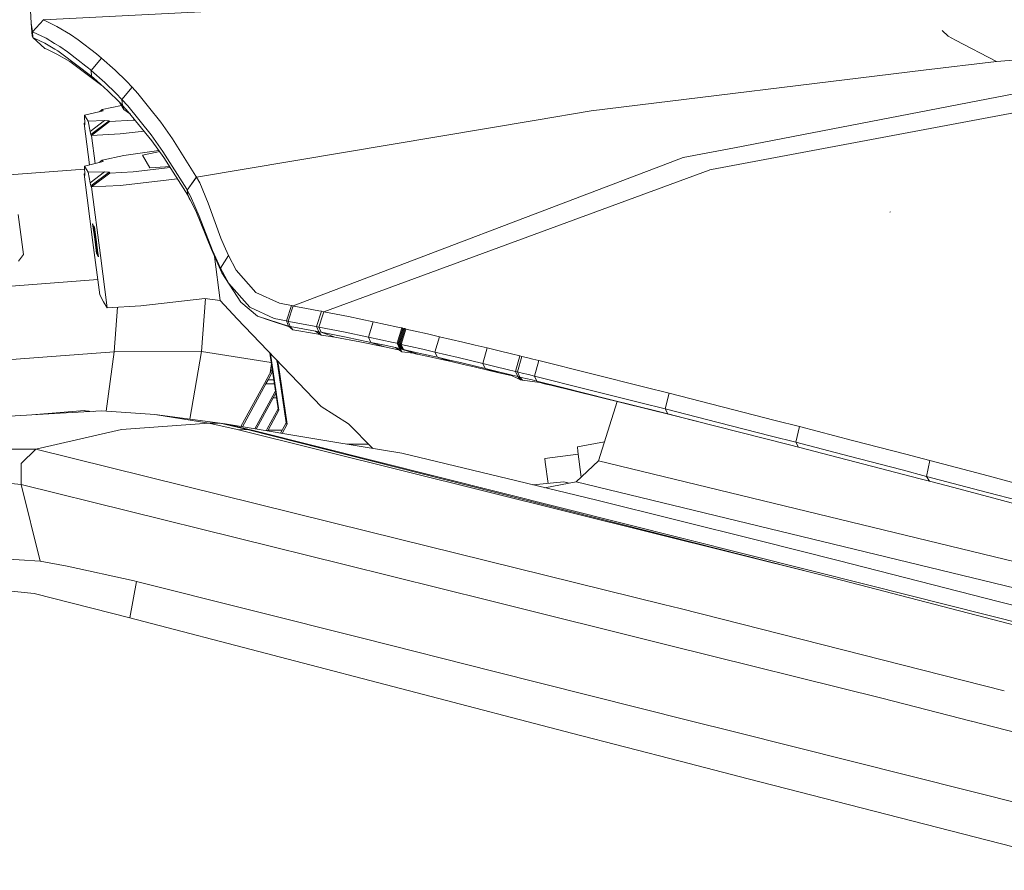
# Model space of a CAD drawing. Units: millimetres. Extents: x 663 to 8435, y -1525 to 1647.
# Drawn here: x 2443 to 2542, y 932 to 1018 of the extents above; entities that cross this region are included whole.
import ezdxf

# ---------------------------------------------------------------- set-up
doc = ezdxf.new("R2010")
doc.units = ezdxf.units.MM
doc.layers.add('1', color=7, linetype='Continuous', true_color=0xffffff)

msp = doc.modelspace()

# ---------------------------------------------------------------- linework, layer by layer
at = {"layer": '1', "color": 18, "linetype": 'Continuous', "lineweight": 13}
for p, q in [((2445.276231, 1017.577946), (2507.597104, 1020.755223)), ((2443.97518, 1018.505156), (2444.048613, 1017.231286)), ((2541.502446, 1013.36509), (2612.970561, 1018.573582)), ((2444.048613, 1017.231286), (2444.172114, 1016.377747)), ((2444.148272, 1015.930712), (2444.048613, 1017.231286)), ((2444.185466, 1016.370833), (2445.274085, 1017.5789)), ((2444.187611, 1016.369879), (2445.276231, 1017.577946)), ((2445.274085, 1017.5789), (2445.260733, 1017.585814)), ((2445.276231, 1017.577946), (2445.274085, 1017.5789)), ((2446.642131, 1016.90942), (2445.276231, 1017.577946)), ((2444.185466, 1016.370833), (2444.172114, 1016.377747)), ((2444.187611, 1016.369879), (2444.185466, 1016.370833)), ((2444.216222, 1015.771687), (2444.185466, 1016.370833)), ((2445.55518, 1015.699446), (2444.187611, 1016.369879)), ((2447.998255, 1016.088068), (2446.642131, 1016.90942)), ((2536.640137, 1015.900433), (2536.029071, 1016.501486)), ((2444.148272, 1015.930712), (2444.216222, 1015.771687)), ((2444.216222, 1015.771687), (2444.218367, 1015.770733)), ((2445.423335, 1014.683068), (2444.216222, 1015.771687)), ((2444.218367, 1015.770733), (2444.417208, 1015.682995)), ((2445.425481, 1014.682114), (2444.218367, 1015.770733)), ((2444.417208, 1015.682995), (2445.408553, 1015.197098)), ((2446.414918, 1014.604628), (2445.408553, 1015.197098)), ((2446.391314, 1015.19233), (2445.55518, 1015.699446)), ((2446.391314, 1015.19233), (2446.917266, 1014.873564)), ((2448.795289, 1015.538752), (2447.998255, 1016.088068)), ((2450.628728, 1014.12183), (2448.795289, 1015.538752)), ((2536.640137, 1015.900433), (2537.378758, 1015.515387)), ((2537.378758, 1015.515387), (2541.502446, 1013.36509)), ((2445.423335, 1014.683068), (2445.425481, 1014.682114)), ((2445.425481, 1014.682114), (2445.623845, 1014.59533)), ((2446.615428, 1014.110863), (2445.623845, 1014.59533)), ((2446.414918, 1014.604628), (2446.72367, 1014.422953)), ((2446.72367, 1014.422953), (2448.920697, 1012.769759)), ((2447.719067, 1014.319479), (2446.917266, 1014.873564)), ((2447.719067, 1014.319479), (2448.785752, 1013.493836)), ((2446.615428, 1014.110863), (2447.933167, 1013.341963)), ((2451.170943, 1010.946448), (2447.933167, 1013.341963)), ((2448.785752, 1013.493836), (2449.566334, 1012.889683)), ((2450.07965, 1012.461007), (2451.137751, 1013.696253)), ((2451.137751, 1013.696253), (2450.628728, 1014.12183)), ((2451.147765, 1013.687193), (2451.137751, 1013.696253)), ((2452.520102, 1012.476504), (2451.147765, 1013.687193)), ((2534.137696, 1012.465537), (2541.502446, 1013.36509)), ((2448.920697, 1012.769759), (2449.905366, 1012.028992)), ((2449.566334, 1012.889683), (2449.828833, 1012.670338)), ((2449.828833, 1012.670338), (2449.984998, 1012.539923)), ((2449.984998, 1012.539923), (2450.066298, 1012.472212)), ((2450.066298, 1012.472212), (2450.072497, 1012.466967)), ((2450.07965, 1012.461007), (2450.072497, 1012.466967)), ((2451.475114, 1011.229813), (2450.07965, 1012.461007)), ((2450.123519, 1011.864722), (2450.07965, 1012.461007)), ((2453.655452, 1011.374772), (2452.520102, 1012.476504)), ((2500.593632, 1008.369267), (2534.137696, 1012.465537)), ((2449.905366, 1012.028992), (2450.041264, 1011.926711)), ((2450.111836, 1011.873543), (2450.041264, 1011.926711)), ((2450.111836, 1011.873543), (2450.11732, 1011.86949)), ((2450.11732, 1011.86949), (2450.123519, 1011.864722)), ((2450.123519, 1011.864722), (2450.659722, 1011.406481)), ((2450.686121, 1011.382726), (2450.123519, 1011.864722)), ((2450.659722, 1011.406481), (2451.783627, 1010.39511)), ((2452.622384, 1010.118306), (2451.475114, 1011.229813)), ((2454.227895, 1010.773718), (2453.655452, 1011.374772)), ((2515.055627, 1004.64803), (2548.978537, 1011.210263)), ((2451.783627, 1010.39511), (2452.941626, 1009.254754)), ((2453.201503, 1009.512484), (2454.227895, 1010.773718)), ((2454.803437, 1010.136187), (2454.227895, 1010.773718)), ((2453.201503, 1009.512484), (2452.622384, 1010.118306)), ((2453.260154, 1008.919537), (2452.941626, 1009.254754)), ((2453.389853, 1008.49396), (2452.941626, 1009.254754)), ((2453.201503, 1009.512484), (2453.784198, 1008.869469)), ((2453.260154, 1008.919537), (2453.201503, 1009.512484)), ((2455.898732, 1008.766949), (2454.803437, 1010.136187)), ((2553.714007, 1010.154784), (2512.728661, 1002.460063)), ((2451.297253, 1008.366644), (2449.427813, 1007.922709)), ((2451.297253, 1008.366644), (2449.427813, 1007.922709)), ((2450.933033, 1008.280153), (2451.217145, 1008.497298)), ((2450.933033, 1008.280153), (2451.217145, 1008.497298)), ((2453.149603, 1008.901746), (2451.217145, 1008.497298)), ((2453.149603, 1008.901746), (2451.217145, 1008.497298)), ((2451.217145, 1008.497298), (2451.297253, 1008.366644)), ((2451.217145, 1008.497298), (2451.297253, 1008.366644)), ((2453.389853, 1008.49396), (2453.260154, 1008.919537)), ((2453.846425, 1008.276999), (2453.260154, 1008.919537)), ((2454.054252, 1008.020736), (2453.389853, 1008.49396)), ((2456.141204, 1005.94002), (2453.784198, 1008.869469)), ((2456.220835, 1005.349219), (2453.846425, 1008.276999)), ((2457.126826, 1007.231772), (2455.898732, 1008.766949)), ((2500.593632, 1008.369267), (2495.03848, 1007.438004)), ((2449.427813, 1007.922709), (2449.625701, 1007.598937)), ((2449.462384, 1006.964266), (2449.427813, 1007.922709)), ((2449.427813, 1007.922709), (2449.625701, 1007.598937)), ((2449.462384, 1006.964266), (2449.427813, 1007.922709)), ((2449.625701, 1007.598937), (2449.783057, 1007.341683)), ((2449.625701, 1007.598937), (2449.783057, 1007.341683)), ((2449.783057, 1007.341683), (2451.431006, 1007.39795)), ((2449.783057, 1007.341683), (2451.431006, 1007.39795)), ((2449.783057, 1007.341683), (2449.989051, 1006.295979)), ((2449.783057, 1007.341683), (2449.989051, 1006.295979)), ((2451.431006, 1007.39795), (2449.989051, 1006.295979)), ((2451.431006, 1007.39795), (2449.989051, 1006.295979)), ((2450.069875, 1005.970776), (2451.904505, 1007.373154)), ((2450.069875, 1005.970776), (2451.904505, 1007.373154)), ((2450.125188, 1005.880177), (2451.959819, 1007.282555)), ((2450.125188, 1005.880177), (2451.959819, 1007.282555)), ((2451.904505, 1007.373154), (2451.431006, 1007.39795)), ((2451.904505, 1007.373154), (2451.431006, 1007.39795)), ((2451.959819, 1007.282555), (2451.904505, 1007.373154)), ((2451.959819, 1007.282555), (2451.904505, 1007.373154)), ((2454.33113, 1007.418215), (2451.959819, 1007.282555)), ((2454.33113, 1007.418215), (2451.959819, 1007.282555)), ((2454.524937, 1007.440356), (2454.33113, 1007.418215)), ((2454.524937, 1007.440356), (2454.33113, 1007.418215)), ((2457.126826, 1007.231772), (2458.301038, 1005.561411)), ((2460.724562, 1001.685917), (2495.03848, 1007.438004)), ((2449.382275, 1007.09492), (2449.455649, 1007.150998)), ((2449.382275, 1007.09492), (2449.455649, 1007.150998)), ((2449.382275, 1007.09492), (2449.462384, 1006.964266)), ((2449.924898, 1002.908482), (2449.382275, 1007.09492)), ((2449.382275, 1007.09492), (2449.462384, 1006.964266)), ((2449.924898, 1002.908482), (2449.382275, 1007.09492)), ((2450.069875, 1005.970776), (2449.989051, 1006.295979)), ((2450.069875, 1005.970776), (2449.989051, 1006.295979)), ((2455.430886, 1006.32327), (2453.639001, 1006.117642)), ((2455.430886, 1006.32327), (2453.639001, 1006.117642)), ((2450.125188, 1005.880177), (2450.069875, 1005.970776)), ((2450.125188, 1005.880177), (2450.069875, 1005.970776)), ((2453.00743, 1006.045163), (2450.125188, 1005.880177)), ((2453.00743, 1006.045163), (2450.125188, 1005.880177)), ((2450.125188, 1005.880177), (2450.492299, 1003.047037)), ((2450.125188, 1005.880177), (2450.492299, 1003.047037)), ((2453.639001, 1006.117642), (2453.00743, 1006.045163)), ((2453.639001, 1006.117642), (2453.00743, 1006.045163)), ((2457.334965, 1004.256308), (2456.141204, 1005.94002)), ((2456.220835, 1005.349219), (2457.424134, 1003.666937)), ((2458.301038, 1005.561411), (2460.673064, 1001.774371)), ((2456.922896, 1004.367698), (2453.386277, 1003.847897)), ((2456.922896, 1004.367698), (2453.386277, 1003.847897)), ((2456.72223, 1004.208148), (2455.277413, 1003.910601)), ((2456.72223, 1004.208148), (2455.277413, 1003.910601)), ((2457.006814, 1004.250375), (2456.72223, 1004.208148)), ((2457.006814, 1004.250375), (2456.72223, 1004.208148)), ((2459.748954, 1000.443041), (2457.334965, 1004.256308)), ((2515.055627, 1004.64803), (2509.863347, 1003.643572)), ((2451.292962, 1003.242552), (2449.425191, 1002.786458)), ((2451.292962, 1003.242552), (2449.425191, 1002.786458)), ((2450.905671, 1003.147979), (2451.2119, 1003.382027)), ((2450.905671, 1003.147979), (2451.2119, 1003.382027)), ((2453.386277, 1003.847897), (2451.2119, 1003.382027)), ((2453.386277, 1003.847897), (2451.2119, 1003.382027)), ((2451.2119, 1003.382027), (2451.292962, 1003.242552)), ((2451.2119, 1003.382027), (2451.292962, 1003.242552)), ((2455.277413, 1003.910601), (2456.030577, 1002.615273)), ((2455.277413, 1003.910601), (2456.030577, 1002.615273)), ((2457.424134, 1003.666937), (2459.858626, 999.856412)), ((2508.574456, 1003.153384), (2509.863347, 1003.643572)), ((2449.435874, 1002.479208), (2440.94222, 1001.844985)), ((2449.425191, 1002.786458), (2449.625939, 1002.441227)), ((2449.458092, 1001.840174), (2449.425191, 1002.786458)), ((2449.425191, 1002.786458), (2449.625939, 1002.441227)), ((2449.458092, 1001.840174), (2449.425191, 1002.786458)), ((2449.625939, 1002.441227), (2449.785441, 1002.167046)), ((2449.625939, 1002.441227), (2449.785441, 1002.167046)), ((2449.785441, 1002.167046), (2451.434582, 1002.213538)), ((2449.785441, 1002.167046), (2451.434582, 1002.213538)), ((2451.434582, 1002.213538), (2449.992627, 1001.111567)), ((2451.434582, 1002.213538), (2449.992627, 1001.111567)), ((2451.908797, 1002.183497), (2451.434582, 1002.213538)), ((2451.908797, 1002.183497), (2451.434582, 1002.213538)), ((2454.337567, 1002.212107), (2451.965064, 1002.086937)), ((2454.337567, 1002.212107), (2451.965064, 1002.086937)), ((2458.082598, 1002.636294), (2454.337567, 1002.212107)), ((2458.082598, 1002.636294), (2454.337567, 1002.212107)), ((2456.030577, 1002.615273), (2457.594365, 1002.708733)), ((2456.030577, 1002.615273), (2457.594365, 1002.708733)), ((2457.594365, 1002.708733), (2458.006803, 1002.754929)), ((2457.594365, 1002.708733), (2458.006803, 1002.754929)), ((2470.484704, 988.662243), (2508.574456, 1003.153384)), ((2473.579615, 988.076389), (2512.486666, 1002.371132)), ((2512.572259, 1002.402604), (2512.486666, 1002.371132)), ((2512.572259, 1002.402604), (2512.728661, 1002.460063)), ((2449.37703, 1001.979649), (2449.45127, 1002.03639)), ((2449.37703, 1001.979649), (2449.45127, 1002.03639)), ((2449.37703, 1001.979649), (2449.458092, 1001.840174)), ((2450.272769, 995.069146), (2449.37703, 1001.979649)), ((2449.37703, 1001.979649), (2449.458092, 1001.840174)), ((2450.272769, 995.069146), (2449.37703, 1001.979649)), ((2449.785441, 1002.167046), (2449.992627, 1001.111567)), ((2449.785441, 1002.167046), (2449.992627, 1001.111567)), ((2450.074166, 1000.781119), (2451.908797, 1002.183497)), ((2450.074166, 1000.781119), (2451.908797, 1002.183497)), ((2450.130194, 1000.684559), (2451.965064, 1002.086937)), ((2450.130194, 1000.684559), (2451.965064, 1002.086937)), ((2451.965064, 1002.086937), (2451.908797, 1002.183497)), ((2451.965064, 1002.086937), (2451.908797, 1002.183497)), ((2458.810706, 1001.496642), (2453.645915, 1000.908673)), ((2458.810706, 1001.496642), (2453.645915, 1000.908673)), ((2459.792584, 1000.369132), (2460.715979, 1001.700699)), ((2460.724562, 1001.685917), (2459.801406, 1000.354111)), ((2460.673064, 1001.774371), (2460.715979, 1001.700699)), ((2460.724562, 1001.685917), (2460.715979, 1001.700699)), ((2461.052865, 1001.09154), (2460.724562, 1001.685917)), ((2450.074166, 1000.781119), (2449.992627, 1001.111567)), ((2450.074166, 1000.781119), (2449.992627, 1001.111567)), ((2450.130194, 1000.684559), (2450.074166, 1000.781119)), ((2450.130194, 1000.684559), (2450.074166, 1000.781119)), ((2453.014106, 1000.83667), (2450.130194, 1000.684559)), ((2453.014106, 1000.83667), (2450.130194, 1000.684559)), ((2450.130194, 1000.684559), (2451.025933, 993.773997)), ((2450.130194, 1000.684559), (2451.025933, 993.773997)), ((2453.645915, 1000.908673), (2453.014106, 1000.83667)), ((2453.645915, 1000.908673), (2453.014106, 1000.83667)), ((2459.792584, 1000.369132), (2459.748954, 1000.443041)), ((2459.801406, 1000.354111), (2459.792584, 1000.369132)), ((2459.898204, 999.789894), (2459.792584, 1000.369132)), ((2460.13543, 999.759734), (2459.801406, 1000.354111)), ((2461.052865, 1001.09154), (2461.913794, 999.041617)), ((2459.898204, 999.789894), (2459.858626, 999.856412)), ((2460.061282, 999.381959), (2459.858626, 999.856412)), ((2460.061282, 999.381959), (2459.898204, 999.789894)), ((2459.907264, 999.774635), (2459.898204, 999.789894)), ((2459.907264, 999.774635), (2460.680932, 998.281419)), ((2460.124573, 999.355218), (2460.061282, 999.381959)), ((2460.13543, 999.759734), (2461.014241, 997.748315)), ((2462.247103, 994.359076), (2460.680932, 998.281419)), ((2463.202685, 995.507479), (2461.913794, 999.041617)), ((2443.249196, 993.846893), (2442.727298, 997.88636)), ((2461.014241, 997.748315), (2462.349623, 994.269133)), ((2530.80222, 998.167336), (2530.737132, 998.147428)), ((2450.244397, 996.947467), (2450.253457, 996.931851)), ((2450.244397, 996.947467), (2450.449198, 995.439649)), ((2450.244397, 996.947467), (2450.253457, 996.931851)), ((2450.244397, 996.947467), (2450.449198, 995.439649)), ((2450.253457, 996.931851), (2450.381964, 995.985985)), ((2450.253457, 996.931851), (2450.381964, 995.985985)), ((2450.268716, 996.905625), (2450.381964, 995.985985)), ((2450.277776, 996.890068), (2450.268716, 996.905625)), ((2450.268716, 996.905625), (2450.381964, 995.985985)), ((2450.277776, 996.890068), (2450.268716, 996.905625)), ((2450.277776, 996.890068), (2450.458258, 995.424032)), ((2450.277776, 996.890068), (2450.458258, 995.424032)), ((2450.327367, 996.804714), (2450.336426, 996.789157)), ((2450.327367, 996.804714), (2450.532168, 995.296896)), ((2450.327367, 996.804714), (2450.336426, 996.789157)), ((2450.327367, 996.804714), (2450.532168, 995.296896)), ((2450.336426, 996.789157), (2450.464934, 995.843232)), ((2450.336426, 996.789157), (2450.464934, 995.843232)), ((2450.351685, 996.762872), (2450.464934, 995.843232)), ((2450.351685, 996.762872), (2450.360745, 996.747315)), ((2450.351685, 996.762872), (2450.464934, 995.843232)), ((2450.351685, 996.762872), (2450.360745, 996.747315)), ((2450.360745, 996.747315), (2450.541228, 995.281339)), ((2450.360745, 996.747315), (2450.541228, 995.281339)), ((2450.368851, 996.733367), (2450.573653, 995.225549)), ((2450.377911, 996.717751), (2450.368851, 996.733367)), ((2450.368851, 996.733367), (2450.573653, 995.225549)), ((2450.377911, 996.717751), (2450.368851, 996.733367)), ((2450.377911, 996.717751), (2450.506419, 995.771885)), ((2450.377911, 996.717751), (2450.506419, 995.771885)), ((2450.39317, 996.691525), (2450.506419, 995.771885)), ((2450.39317, 996.691525), (2450.40223, 996.675909)), ((2450.39317, 996.691525), (2450.506419, 995.771885)), ((2450.39317, 996.691525), (2450.40223, 996.675909)), ((2450.40223, 996.675909), (2450.582713, 995.209932)), ((2450.40223, 996.675909), (2450.582713, 995.209932)), ((2450.410336, 996.661961), (2450.615138, 995.154142)), ((2450.419396, 996.646404), (2450.410336, 996.661961)), ((2450.410336, 996.661961), (2450.615138, 995.154142)), ((2450.419396, 996.646404), (2450.410336, 996.661961)), ((2450.419396, 996.646404), (2450.547904, 995.700538)), ((2450.419396, 996.646404), (2450.547904, 995.700538)), ((2450.434655, 996.620178), (2450.547904, 995.700538)), ((2450.434655, 996.620178), (2450.443715, 996.604562)), ((2450.434655, 996.620178), (2450.547904, 995.700538)), ((2450.434655, 996.620178), (2450.443715, 996.604562)), ((2450.443715, 996.604562), (2450.624198, 995.138586)), ((2450.443715, 996.604562), (2450.624198, 995.138586)), ((2450.381964, 995.985985), (2450.390866, 995.971449)), ((2450.381964, 995.985985), (2450.390866, 995.971449)), ((2450.446337, 995.637), (2450.479954, 995.5796)), ((2450.51071, 995.141387), (2450.446337, 995.637)), ((2450.446337, 995.637), (2450.479954, 995.5796)), ((2450.51071, 995.141387), (2450.446337, 995.637)), ((2450.449198, 995.439649), (2450.456252, 995.440331)), ((2450.449198, 995.439649), (2450.456252, 995.440331)), ((2450.554579, 994.584501), (2450.449198, 995.439649)), ((2450.554579, 994.584501), (2450.449198, 995.439649)), ((2450.458258, 995.424032), (2450.577706, 994.544506)), ((2450.458258, 995.424032), (2450.577706, 994.544506)), ((2450.464934, 995.843232), (2450.473842, 995.828687)), ((2450.464934, 995.843232), (2450.473842, 995.828687)), ((2450.479954, 995.5796), (2450.544089, 995.083928)), ((2450.479954, 995.5796), (2450.544089, 995.083928)), ((2450.506419, 995.771885), (2450.515317, 995.757355)), ((2450.506419, 995.771885), (2450.515317, 995.757355)), ((2450.532168, 995.296896), (2450.539229, 995.297579)), ((2450.532168, 995.296896), (2450.539229, 995.297579)), ((2450.637549, 994.441748), (2450.532168, 995.296896)), ((2450.637549, 994.441748), (2450.532168, 995.296896)), ((2450.541228, 995.281339), (2450.660914, 994.401753)), ((2450.541228, 995.281339), (2450.660914, 994.401753)), ((2450.547904, 995.700538), (2450.556802, 995.686005)), ((2450.547904, 995.700538), (2450.556802, 995.686005)), ((2463.202685, 995.507479), (2463.52908, 994.747698)), ((2450.272769, 995.069146), (2450.959176, 989.771903)), ((2450.272769, 995.069146), (2450.959176, 989.771903)), ((2450.51071, 995.141387), (2450.534319, 995.159434)), ((2450.51071, 995.141387), (2450.534319, 995.159434)), ((2450.51071, 995.141387), (2450.544089, 995.083928)), ((2450.51071, 995.141387), (2450.544089, 995.083928)), ((2450.525492, 994.877696), (2450.530289, 994.89365)), ((2450.525492, 994.877696), (2450.530289, 994.89365)), ((2450.563639, 994.568884), (2450.525492, 994.877696)), ((2450.568646, 994.560063), (2450.525492, 994.877696)), ((2450.563639, 994.568884), (2450.525492, 994.877696)), ((2450.568646, 994.560063), (2450.525492, 994.877696)), ((2450.554579, 994.584501), (2450.629681, 993.973672)), ((2450.554579, 994.584501), (2450.629681, 993.973672)), ((2450.638741, 993.958056), (2450.563639, 994.568884)), ((2450.638741, 993.958056), (2450.563639, 994.568884)), ((2450.654, 993.93183), (2450.568646, 994.560063)), ((2450.654, 993.93183), (2450.568646, 994.560063)), ((2450.573653, 995.225549), (2450.580706, 995.22623)), ((2450.573653, 995.225549), (2450.580706, 995.22623)), ((2450.679034, 994.370401), (2450.573653, 995.225549)), ((2450.679034, 994.370401), (2450.573653, 995.225549)), ((2450.577706, 994.544506), (2450.66306, 993.916214)), ((2450.577706, 994.544506), (2450.66306, 993.916214)), ((2450.582713, 995.209932), (2450.702399, 994.330406)), ((2450.582713, 995.209932), (2450.702399, 994.330406)), ((2450.608462, 994.735003), (2450.613355, 994.751272)), ((2450.608462, 994.735003), (2450.613355, 994.751272)), ((2450.646609, 994.426191), (2450.608462, 994.735003)), ((2450.651854, 994.417369), (2450.608462, 994.735003)), ((2450.646609, 994.426191), (2450.608462, 994.735003)), ((2450.651854, 994.417369), (2450.608462, 994.735003)), ((2450.615138, 995.154142), (2450.622198, 995.154827)), ((2450.615138, 995.154142), (2450.622198, 995.154827)), ((2450.720519, 994.298995), (2450.615138, 995.154142)), ((2450.720519, 994.298995), (2450.615138, 995.154142)), ((2450.624198, 995.138586), (2450.743884, 994.259)), ((2450.624198, 995.138586), (2450.743884, 994.259)), ((2450.637549, 994.441748), (2450.712889, 993.830919)), ((2450.637549, 994.441748), (2450.712889, 993.830919)), ((2450.721949, 993.815362), (2450.646609, 994.426191)), ((2450.721949, 993.815362), (2450.646609, 994.426191)), ((2450.650185, 994.663596), (2450.654914, 994.679355)), ((2450.650185, 994.663596), (2450.654914, 994.679355)), ((2450.688094, 994.354784), (2450.650185, 994.663596)), ((2450.693339, 994.345963), (2450.650185, 994.663596)), ((2450.688094, 994.354784), (2450.650185, 994.663596)), ((2450.693339, 994.345963), (2450.650185, 994.663596)), ((2450.737208, 993.789077), (2450.651854, 994.417369)), ((2450.737208, 993.789077), (2450.651854, 994.417369)), ((2450.746268, 993.77352), (2450.660914, 994.401753)), ((2450.746268, 993.77352), (2450.660914, 994.401753)), ((2450.679034, 994.370401), (2450.754374, 993.759573)), ((2450.679034, 994.370401), (2450.754374, 993.759573)), ((2450.688094, 994.354784), (2450.763434, 993.743956)), ((2450.688094, 994.354784), (2450.763434, 993.743956)), ((2450.69167, 994.592249), (2450.696396, 994.607995)), ((2450.69167, 994.592249), (2450.696396, 994.607995)), ((2450.729579, 994.283438), (2450.69167, 994.592249)), ((2450.734824, 994.274616), (2450.69167, 994.592249)), ((2450.729579, 994.283438), (2450.69167, 994.592249)), ((2450.734824, 994.274616), (2450.69167, 994.592249)), ((2450.778693, 993.71773), (2450.693339, 994.345963)), ((2450.778693, 993.71773), (2450.693339, 994.345963)), ((2450.702399, 994.330406), (2450.787753, 993.702114)), ((2450.702399, 994.330406), (2450.787753, 993.702114)), ((2450.720519, 994.298995), (2450.795859, 993.688166)), ((2450.720519, 994.298995), (2450.795859, 993.688166)), ((2450.804919, 993.672609), (2450.729579, 994.283438)), ((2450.804919, 993.672609), (2450.729579, 994.283438)), ((2450.820178, 993.646383), (2450.734824, 994.274616)), ((2450.820178, 993.646383), (2450.734824, 994.274616)), ((2450.829238, 993.630767), (2450.743884, 994.259)), ((2450.829238, 993.630767), (2450.743884, 994.259)), ((2463.295668, 992.016435), (2462.247103, 994.359076)), ((2463.156193, 992.468596), (2462.349623, 994.269133)), ((2463.959187, 993.747115), (2463.52908, 994.747698)), ((2443.249196, 993.846893), (2442.746133, 993.185163)), ((2450.629681, 993.973672), (2450.636725, 993.974451)), ((2450.629681, 993.973672), (2450.636725, 993.974451)), ((2450.638741, 993.958056), (2450.629681, 993.973672)), ((2450.638741, 993.958056), (2450.629681, 993.973672)), ((2450.654, 993.93183), (2450.660836, 993.932585)), ((2450.654, 993.93183), (2450.660836, 993.932585)), ((2450.654, 993.93183), (2450.66306, 993.916214)), ((2450.654, 993.93183), (2450.66306, 993.916214)), ((2450.712889, 993.830919), (2450.719934, 993.831699)), ((2450.712889, 993.830919), (2450.719934, 993.831699)), ((2450.721949, 993.815362), (2450.712889, 993.830919)), ((2450.721949, 993.815362), (2450.712889, 993.830919)), ((2450.737208, 993.789077), (2450.744052, 993.789834)), ((2450.737208, 993.789077), (2450.744052, 993.789834)), ((2450.737208, 993.789077), (2450.746268, 993.77352)), ((2450.737208, 993.789077), (2450.746268, 993.77352)), ((2450.754374, 993.759573), (2450.761412, 993.760351)), ((2450.754374, 993.759573), (2450.761412, 993.760351)), ((2450.763434, 993.743956), (2450.754374, 993.759573)), ((2450.763434, 993.743956), (2450.754374, 993.759573)), ((2450.778693, 993.71773), (2450.785529, 993.718486)), ((2450.778693, 993.71773), (2450.785529, 993.718486)), ((2450.778693, 993.71773), (2450.787753, 993.702114)), ((2450.778693, 993.71773), (2450.787753, 993.702114)), ((2450.795859, 993.688166), (2450.802904, 993.688945)), ((2450.795859, 993.688166), (2450.802904, 993.688945)), ((2450.804919, 993.672609), (2450.795859, 993.688166)), ((2450.804919, 993.672609), (2450.795859, 993.688166)), ((2450.820178, 993.646383), (2450.827014, 993.647138)), ((2450.820178, 993.646383), (2450.827014, 993.647138)), ((2450.820178, 993.646383), (2450.829238, 993.630767)), ((2450.820178, 993.646383), (2450.829238, 993.630767)), ((2451.71234, 988.476753), (2451.025933, 993.773997)), ((2451.71234, 988.476753), (2451.025933, 993.773997)), ((2463.132828, 989.212275), (2462.554814, 993.671608)), ((2463.132828, 989.212275), (2462.554814, 993.671608)), ((2463.156193, 992.468596), (2463.959187, 993.747115)), ((2464.749545, 992.292821), (2463.959187, 993.747115)), ((2463.156193, 992.468536), (2463.156193, 992.468596)), ((2464.005679, 990.945101), (2463.156193, 992.468536)), ((2463.295668, 992.016435), (2463.156193, 992.468536)), ((2466.716975, 990.013778), (2464.749545, 992.292821)), ((2450.758199, 991.322912), (2437.987094, 990.344164)), ((2465.216607, 989.045262), (2463.295668, 992.016435)), ((2464.005679, 990.945101), (2466.10567, 988.521934)), ((2450.959176, 989.771903), (2451.356381, 989.088833)), ((2450.959176, 989.771903), (2451.356381, 989.088833)), ((2455.117911, 988.680124), (2461.582154, 989.424288)), ((2455.117911, 988.680124), (2461.582154, 989.424288)), ((2461.62691, 989.418169), (2461.231917, 984.075308)), ((2461.62691, 989.418169), (2461.231917, 984.075308)), ((2461.582154, 989.424288), (2463.132828, 989.212275)), ((2461.582154, 989.424288), (2463.132828, 989.212275)), ((2469.100207, 988.947511), (2466.716975, 990.013778)), ((2451.71234, 988.476753), (2451.356381, 989.088833)), ((2451.71234, 988.476753), (2451.356381, 989.088833)), ((2451.71234, 988.476753), (2455.117911, 988.680124)), ((2451.71234, 988.476753), (2455.117911, 988.680124)), ((2452.750236, 988.538733), (2452.430457, 984.026551)), ((2463.132828, 989.212275), (2464.8256, 987.364233)), ((2463.132828, 989.212275), (2464.8256, 987.364233)), ((2466.888398, 987.625241), (2465.216607, 989.045262)), ((2466.10567, 988.521934), (2468.575925, 987.40977)), ((2470.309705, 988.694251), (2469.100207, 988.947511)), ((2469.803303, 987.151861), (2470.309705, 988.694251)), ((2469.979256, 987.119436), (2470.484704, 988.662243)), ((2469.979256, 987.119436), (2470.484704, 988.662243)), ((2470.484704, 988.662243), (2470.309705, 988.694251)), ((2470.484704, 988.662243), (2470.573395, 988.645971)), ((2471.837014, 988.410592), (2470.573395, 988.645971)), ((2473.096818, 988.169968), (2471.837014, 988.410592)), ((2464.8256, 987.364233), (2473.33023, 978.502631)), ((2464.8256, 987.364233), (2473.33023, 978.502631)), ((2468.271226, 987.153292), (2466.888398, 987.625241)), ((2470.029324, 986.619115), (2466.888398, 987.625241)), ((2469.803303, 987.151861), (2468.575925, 987.40977)), ((2472.860545, 986.5731), (2473.358124, 988.119364)), ((2473.478526, 987.761855), (2473.082989, 986.529648)), ((2473.082989, 986.529648), (2473.478526, 987.761855)), ((2473.358124, 988.119364), (2473.096818, 988.169968)), ((2473.358124, 988.119364), (2473.579615, 988.076389)), ((2473.579615, 988.076389), (2473.478526, 987.761855)), ((2473.579615, 988.076389), (2476.075381, 987.580657)), ((2478.5721, 987.06305), (2476.075381, 987.580657)), ((2470.108962, 986.54553), (2468.271226, 987.153292)), ((2469.979256, 987.119436), (2469.803303, 987.151861)), ((2470.029324, 986.619115), (2469.803303, 987.151861)), ((2470.068425, 987.103045), (2469.979256, 987.119436)), ((2470.206469, 986.58663), (2469.979256, 987.119436)), ((2470.206469, 986.58663), (2469.979256, 987.119436)), ((2470.206469, 986.58663), (2470.029324, 986.619115)), ((2470.444173, 986.235797), (2470.029324, 986.619115)), ((2471.335381, 986.866057), (2470.068425, 987.103045)), ((2470.444173, 986.235797), (2470.206469, 986.58663)), ((2471.475571, 986.351073), (2470.206469, 986.58663)), ((2472.598523, 986.624002), (2471.335381, 986.866057)), ((2472.740859, 986.11033), (2471.475571, 986.351073)), ((2472.860545, 986.5731), (2472.598523, 986.624002)), ((2472.860545, 986.5731), (2473.082989, 986.529648)), ((2473.09038, 986.042798), (2472.860545, 986.5731)), ((2473.082989, 986.529648), (2475.585431, 986.029983)), ((2473.314017, 985.999465), (2473.082989, 986.529648)), ((2473.314017, 985.999465), (2473.082989, 986.529648)), ((2478.088588, 985.509753), (2478.5721, 987.06305)), ((2478.5721, 987.06305), (2479.816169, 986.797571)), ((2479.816169, 986.797571), (2481.057614, 986.52786)), ((2480.980366, 984.885097), (2481.459588, 986.439526)), ((2481.057614, 986.52786), (2481.459588, 986.439526)), ((2481.087416, 984.858871), (2481.577367, 986.409903)), ((2481.192797, 984.829426), (2481.684655, 986.380696)), ((2481.297702, 984.800041), (2481.785983, 986.35304)), ((2481.404036, 984.773695), (2481.882304, 986.328542)), ((2481.459588, 986.439526), (2481.48486, 986.433446)), ((2481.48486, 986.433446), (2481.515855, 986.425757)), ((2481.546849, 986.417949), (2481.515855, 986.425757)), ((2481.577367, 986.409903), (2481.546849, 986.417949)), ((2481.577367, 986.409903), (2481.628865, 986.396015)), ((2481.65676, 986.388385), (2481.628865, 986.396015)), ((2481.684655, 986.380696), (2481.65676, 986.388385)), ((2481.684655, 986.380696), (2481.729478, 986.368299)), ((2481.757849, 986.36061), (2481.729478, 986.368299)), ((2481.785983, 986.35304), (2481.757849, 986.36061)), ((2481.785983, 986.35304), (2481.816739, 986.344934)), ((2481.816739, 986.344934), (2481.847972, 986.337006)), ((2481.847972, 986.337006), (2481.879205, 986.329257)), ((2481.879205, 986.329257), (2481.882304, 986.328542)), ((2481.882304, 986.328542), (2482.806414, 986.121655)), ((2472.850055, 985.856414), (2470.444173, 986.235797)), ((2473.09038, 986.042798), (2472.740859, 986.11033)), ((2473.33023, 985.694349), (2472.740859, 986.11033)), ((2473.19005, 985.793288), (2472.850055, 985.856414)), ((2473.33023, 985.694349), (2473.09038, 986.042798)), ((2473.314017, 985.999465), (2473.09038, 986.042798)), ((2473.314017, 985.999465), (2475.834101, 985.499084)), ((2474.691361, 985.512733), (2473.314017, 985.999465)), ((2474.691361, 985.512733), (2473.33023, 985.694349)), ((2474.691361, 985.512733), (2477.21526, 985.023558)), ((2478.088588, 985.509753), (2475.585431, 986.029983)), ((2475.834101, 985.499084), (2478.32486, 984.983921)), ((2478.088588, 985.509753), (2479.335517, 985.24338)), ((2478.32486, 984.983921), (2478.088588, 985.509753)), ((2484.041423, 985.841393), (2482.806414, 986.121655)), ((2485.275, 985.557556), (2484.041423, 985.841393)), ((2485.275, 985.557556), (2484.808415, 983.998835)), ((2485.275, 985.557556), (2487.626046, 985.006332)), ((2477.21526, 985.023558), (2479.709834, 984.51823)), ((2478.32486, 984.983921), (2479.57322, 984.718382)), ((2479.709834, 984.51823), (2478.32486, 984.983921)), ((2480.580062, 984.973013), (2479.335517, 985.24338)), ((2480.818957, 984.448731), (2479.57322, 984.718382)), ((2479.709834, 984.51823), (2480.960339, 984.257221)), ((2480.980366, 984.885037), (2480.580062, 984.973013)), ((2480.818957, 984.448731), (2481.219262, 984.361112)), ((2480.818957, 984.448731), (2481.467217, 984.018505)), ((2480.980366, 984.885097), (2481.001347, 984.880447)), ((2480.980366, 984.885037), (2480.980366, 984.885097)), ((2480.980366, 984.885037), (2481.219262, 984.361112)), ((2481.029958, 984.873652), (2481.001347, 984.880447)), ((2481.058568, 984.8665), (2481.029958, 984.873652)), ((2481.058568, 984.8665), (2481.087416, 984.858871)), ((2481.087416, 984.858871), (2481.137484, 984.845161)), ((2481.326073, 984.334767), (2481.087416, 984.858871)), ((2481.164902, 984.837413), (2481.137484, 984.845161)), ((2481.192797, 984.829426), (2481.164902, 984.837413)), ((2481.192797, 984.829426), (2481.238574, 984.816372)), ((2481.431693, 984.30568), (2481.192797, 984.829426)), ((2481.219262, 984.361112), (2481.467217, 984.018505)), ((2481.219262, 984.361112), (2481.248587, 984.354317)), ((2481.238574, 984.816372), (2481.267899, 984.808207)), ((2481.278151, 984.347105), (2481.248587, 984.354317)), ((2481.267899, 984.808207), (2481.297702, 984.800041)), ((2481.278151, 984.347105), (2481.307954, 984.339535)), ((2481.297702, 984.800041), (2481.537074, 984.276593)), ((2481.297702, 984.800041), (2481.330365, 984.791398)), ((2481.307954, 984.339535), (2481.326073, 984.334767)), ((2481.326073, 984.334767), (2482.729167, 983.875692)), ((2481.326073, 984.334767), (2481.353492, 984.327376)), ((2481.330365, 984.791398), (2481.363982, 984.783053)), ((2481.353492, 984.327376), (2481.381148, 984.319746)), ((2481.363982, 984.783053), (2481.398314, 984.775007)), ((2481.381148, 984.319746), (2481.409043, 984.311998)), ((2481.398314, 984.775007), (2481.404036, 984.773695)), ((2481.404036, 984.773695), (2482.333153, 984.565258)), ((2481.643409, 984.250128), (2481.404036, 984.773695)), ((2481.404036, 984.773695), (2482.333153, 984.565258)), ((2481.409043, 984.311998), (2481.431693, 984.30568)), ((2483.571738, 984.283805), (2482.333153, 984.565258)), ((2488.855332, 984.713316), (2487.626046, 985.006332)), ((2490.083665, 984.417617), (2488.855332, 984.713316)), ((2490.083665, 984.417617), (2489.629716, 982.854962)), ((2490.083665, 984.417617), (2491.310328, 984.119773)), ((2452.430457, 984.026551), (2390.67289, 979.356233)), ((2452.430457, 984.026551), (2451.612377, 978.025454)), ((2461.231917, 984.075308), (2452.430457, 984.026551)), ((2461.231917, 984.075308), (2460.055924, 977.228095)), ((2461.231917, 984.075308), (2460.055924, 977.228095)), ((2468.282739, 982.959825), (2461.231917, 984.075308)), ((2468.974322, 978.260994), (2468.143289, 983.907287)), ((2468.974322, 978.260994), (2468.143289, 983.907287)), ((2469.057053, 978.119016), (2468.216064, 983.831458)), ((2469.057053, 978.119016), (2468.216064, 983.831458)), ((2480.960339, 984.257221), (2481.176936, 984.211154)), ((2481.431693, 984.30568), (2481.460303, 984.297633)), ((2482.836455, 983.847439), (2481.431693, 984.30568)), ((2481.460303, 984.297633), (2481.48939, 984.289646)), ((2481.467217, 984.018505), (2482.647866, 983.896255)), ((2481.48939, 984.289646), (2481.518477, 984.2816)), ((2481.518477, 984.2816), (2481.537074, 984.276593)), ((2481.537074, 984.276593), (2482.939929, 983.82014)), ((2481.537074, 984.276593), (2481.56926, 984.268188)), ((2481.56926, 984.268188), (2481.601924, 984.259963)), ((2481.601924, 984.259963), (2481.634825, 984.252095)), ((2481.634825, 984.252095), (2481.643409, 984.250128)), ((2481.643409, 984.250128), (2483.041257, 983.79463)), ((2481.643409, 984.250128), (2482.884854, 983.972311)), ((2482.679099, 983.888447), (2482.647866, 983.896255)), ((2482.679099, 983.888447), (2482.710332, 983.88052)), ((2482.710332, 983.88052), (2482.729167, 983.875692)), ((2482.729167, 983.875692), (2482.7573, 983.868361)), ((2482.7573, 983.868361), (2482.785672, 983.86091)), ((2482.785672, 983.86091), (2482.813805, 983.853459)), ((2482.813805, 983.853459), (2482.836455, 983.847439)), ((2482.836455, 983.847439), (2482.864827, 983.839869)), ((2482.864827, 983.839869), (2482.893199, 983.832359)), ((2484.124392, 983.690858), (2482.884854, 983.972311)), ((2482.893199, 983.832359), (2482.921809, 983.824849)), ((2482.921809, 983.824849), (2482.939929, 983.82014)), ((2482.939929, 983.82014), (2482.970685, 983.812213)), ((2483.001918, 983.804345), (2482.970685, 983.812213)), ((2483.001918, 983.804345), (2483.033389, 983.796597)), ((2483.041257, 983.79463), (2483.033389, 983.796597)), ((2483.041257, 983.79463), (2484.27698, 983.523428)), ((2483.571738, 984.283805), (2484.808415, 983.998835)), ((2484.124392, 983.690858), (2485.051364, 983.477831)), ((2484.27698, 983.523428), (2485.518187, 983.246684)), ((2484.808415, 983.998835), (2485.051364, 983.477831)), ((2484.808415, 983.998835), (2487.16566, 983.445644)), ((2485.051364, 983.477831), (2486.446351, 983.037114)), ((2485.051364, 983.477831), (2486.287564, 983.190477)), ((2488.398045, 983.151615), (2487.16566, 983.445644)), ((2491.310328, 984.119773), (2492.536277, 983.819842)), ((2492.536277, 983.819842), (2493.378371, 983.612776)), ((2493.378371, 983.612776), (2492.93372, 982.047141)), ((2493.131608, 981.998324), (2493.575782, 983.564198)), ((2493.575782, 983.564198), (2493.131608, 981.998324)), ((2493.378371, 983.612776), (2493.575782, 983.564198)), ((2493.575782, 983.564198), (2494.0705, 983.442366)), ((2494.682997, 983.291209), (2494.0705, 983.442366)), ((2468.300984, 982.835864), (2468.175076, 981.889729)), ((2468.808887, 983.213752), (2468.914479, 982.807755)), ((2468.808887, 983.213752), (2468.914479, 982.807755)), ((2468.871393, 983.148622), (2468.996972, 982.665777)), ((2468.871393, 983.148622), (2468.996972, 982.665777)), ((2468.914479, 982.807755), (2468.996972, 982.665777)), ((2469.790429, 976.857841), (2468.914479, 982.807755)), ((2468.914479, 982.807755), (2468.996972, 982.665777)), ((2469.790429, 976.857841), (2468.914479, 982.807755)), ((2469.872922, 976.715922), (2468.996972, 982.665777)), ((2469.872922, 976.715922), (2468.996972, 982.665777)), ((2485.518187, 983.246684), (2486.446351, 983.037114)), ((2487.522334, 982.899964), (2486.287564, 983.190477)), ((2486.446351, 983.037114), (2487.683982, 982.75423)), ((2488.75615, 982.606471), (2487.522334, 982.899964)), ((2487.683982, 982.75423), (2488.92042, 982.468128)), ((2488.398045, 983.151615), (2489.629716, 982.854962)), ((2488.75615, 982.606471), (2489.877194, 982.337296)), ((2488.92042, 982.468128), (2490.155429, 982.179046)), ((2489.629716, 982.854962), (2489.877194, 982.337296)), ((2489.629716, 982.854962), (2490.859717, 982.556045)), ((2489.877194, 982.337296), (2491.277903, 981.913805)), ((2489.877194, 982.337296), (2491.108626, 982.039213)), ((2490.859717, 982.556045), (2492.089242, 982.254982)), ((2495.295256, 983.139753), (2494.682997, 983.291209)), ((2494.855851, 981.571913), (2495.295256, 983.139753)), ((2495.295256, 983.139753), (2500.65276, 981.80604)), ((2467.600316, 980.836093), (2467.87712, 981.343627)), ((2467.600316, 980.836093), (2467.87712, 981.343627)), ((2467.87712, 981.343627), (2468.383904, 982.272476)), ((2467.87712, 981.343627), (2468.383904, 982.272476)), ((2467.958421, 981.21047), (2468.416611, 982.050255)), ((2467.958421, 981.21047), (2468.416611, 982.050255)), ((2490.155429, 982.179046), (2491.277903, 981.913805)), ((2491.108626, 982.039213), (2492.339581, 981.739044)), ((2491.277903, 981.913805), (2492.510527, 981.620073)), ((2492.089242, 982.254982), (2492.93372, 982.047141)), ((2492.339581, 981.739044), (2493.184537, 981.531858)), ((2492.339581, 981.739044), (2493.438691, 981.198132)), ((2492.648812, 981.58686), (2492.510527, 981.620073)), ((2492.93372, 982.047141), (2493.184537, 981.531858)), ((2492.93372, 982.047141), (2493.131608, 981.998324)), ((2493.131608, 981.998324), (2493.383378, 981.482983)), ((2493.131608, 981.998324), (2493.627757, 981.875896)), ((2493.131608, 981.998324), (2493.383378, 981.482983)), ((2493.184537, 981.531858), (2493.383378, 981.482983)), ((2493.438691, 981.198132), (2493.184537, 981.531858)), ((2493.383378, 981.482983), (2493.998259, 981.331885)), ((2493.63777, 981.149375), (2493.383378, 981.482983)), ((2494.241685, 981.724024), (2493.627757, 981.875896)), ((2494.612902, 981.18037), (2493.998259, 981.331885)), ((2494.855851, 981.571913), (2494.241685, 981.724024)), ((2494.855851, 981.571913), (2495.108813, 981.058002)), ((2494.855851, 981.571913), (2500.228375, 980.232477)), ((2506.009549, 980.459571), (2500.65276, 981.80604)), ((2465.224558, 976.478383), (2467.600316, 980.836093)), ((2465.224558, 976.478383), (2467.600316, 980.836093)), ((2465.36566, 976.454882), (2467.721671, 980.776548)), ((2465.36566, 976.454882), (2467.721671, 980.776548)), ((2467.721671, 980.776548), (2467.958421, 981.21047)), ((2467.721671, 980.776548), (2467.958421, 981.21047)), ((2468.604029, 980.776882), (2467.721671, 980.776548)), ((2468.604029, 980.776882), (2467.721671, 980.776548)), ((2468.54018, 981.210691), (2467.958421, 981.21047)), ((2468.54018, 981.210691), (2467.958421, 981.21047)), ((2493.438691, 981.198132), (2493.63777, 981.149375)), ((2493.63777, 981.149375), (2495.402545, 980.922818)), ((2494.612902, 981.18037), (2495.108813, 981.058002)), ((2495.108813, 981.058002), (2496.513814, 980.652869)), ((2495.108813, 981.058002), (2497.56667, 980.449319)), ((2495.402545, 980.922818), (2496.017903, 980.773509)), ((2496.017903, 980.773509), (2496.513814, 980.652869)), ((2496.513814, 980.652869), (2498.97334, 980.05265)), ((2497.56667, 980.449319), (2502.480716, 979.224145)), ((2508.457154, 979.840338), (2506.009549, 980.459571)), ((2466.617193, 976.246433), (2468.445033, 979.593754)), ((2466.617193, 976.246433), (2468.445033, 979.593754)), ((2466.758322, 976.222928), (2468.486041, 979.387045)), ((2466.758322, 976.222928), (2468.486041, 979.387045)), ((2468.445033, 979.593754), (2468.681782, 980.027556)), ((2468.445033, 979.593754), (2468.681782, 980.027556)), ((2468.486041, 979.387045), (2468.740107, 979.852323)), ((2468.486041, 979.387045), (2468.740107, 979.852323)), ((2468.80857, 979.387167), (2468.486041, 979.387045)), ((2468.80857, 979.387167), (2468.486041, 979.387045)), ((2468.681782, 980.027556), (2468.707404, 980.074517)), ((2468.681782, 980.027556), (2468.707404, 980.074517)), ((2498.97334, 980.05265), (2503.890723, 978.84357)), ((2505.599231, 978.881717), (2500.228375, 980.232477)), ((2508.053273, 978.261054), (2508.457154, 979.840338)), ((2508.457154, 979.840338), (2513.814896, 978.476822)), ((2473.33023, 978.502631), (2476.072997, 976.742268)), ((2473.33023, 978.502631), (2476.072997, 976.742268)), ((2503.223473, 979.007632), (2501.331776, 973.002434)), ((2502.480716, 979.224145), (2507.39333, 977.989554)), ((2503.890723, 978.84357), (2508.806914, 977.62382)), ((2505.599231, 978.881717), (2508.053273, 978.261054)), ((2519.173592, 977.10222), (2513.814896, 978.476822)), ((2446.948975, 977.820039), (2438.86134, 977.365732)), ((2449.414223, 978.090048), (2444.101435, 977.660084)), ((2451.157779, 978.05649), (2446.948975, 977.820039)), ((2449.517697, 978.080273), (2449.414223, 978.090048)), ((2450.286016, 978.007515), (2449.517697, 978.080273)), ((2456.538409, 977.689147), (2451.157779, 978.05649)), ((2463.119, 976.826608), (2456.538409, 977.689147)), ((2461.973637, 976.835608), (2456.538409, 977.689147)), ((2467.870444, 976.237833), (2468.974322, 978.260994)), ((2467.870444, 976.237833), (2468.974322, 978.260994)), ((2467.953175, 976.095855), (2469.057053, 978.119016)), ((2467.953175, 976.095855), (2469.057053, 978.119016)), ((2469.057053, 978.119016), (2468.974322, 978.260994)), ((2469.057053, 978.119016), (2468.974322, 978.260994)), ((2507.39333, 977.989554), (2508.318871, 977.755845)), ((2508.053273, 978.261054), (2513.424367, 976.894855)), ((2508.318871, 977.755845), (2508.053273, 978.261054)), ((2508.318871, 977.755845), (2509.733409, 977.392793)), ((2508.318871, 977.755845), (2510.775059, 977.134347)), ((2508.806914, 977.62382), (2509.733409, 977.392793)), ((2509.733409, 977.392793), (2511.217979, 977.02165)), ((2461.973637, 976.835608), (2453.172177, 976.173043)), ((2461.973637, 976.835608), (2463.119, 976.826608)), ((2464.845866, 976.177454), (2461.973637, 976.835608)), ((2463.119, 976.826608), (2463.632315, 976.743579)), ((2465.989798, 976.145148), (2463.119, 976.826608)), ((2463.632315, 976.743579), (2466.497391, 976.079881)), ((2463.632315, 976.743579), (2474.283904, 974.969506)), ((2469.220275, 975.812878), (2469.790429, 976.857841)), ((2469.220275, 975.812878), (2469.790429, 976.857841)), ((2469.366879, 975.78846), (2469.872922, 976.715922)), ((2469.366879, 975.78846), (2469.872922, 976.715922)), ((2469.872922, 976.715922), (2469.790429, 976.857841)), ((2469.872922, 976.715922), (2469.790429, 976.857841)), ((2476.072997, 976.742268), (2478.531395, 974.262035)), ((2476.072997, 976.742268), (2478.531395, 974.262035)), ((2510.775059, 977.134347), (2515.687436, 975.884438)), ((2518.796176, 975.517809), (2513.424367, 976.894855)), ((2521.622866, 976.47059), (2519.173592, 977.10222)), ((2521.25141, 974.884987), (2521.622866, 976.47059)), ((2521.622866, 976.47059), (2526.983708, 975.080729)), ((2444.516152, 974.185765), (2453.170031, 976.172507)), ((2453.172177, 976.173043), (2453.170031, 976.172507)), ((2464.845866, 976.177454), (2523.374051, 961.607993)), ((2464.845866, 976.177454), (2465.989798, 976.145148)), ((2465.989798, 976.145148), (2466.231078, 976.114094)), ((2523.374051, 961.607993), (2465.989798, 976.145148)), ((2466.231078, 976.114094), (2466.497391, 976.079881)), ((2466.497391, 976.079881), (2528.619736, 960.454285)), ((2467.770392, 976.054363), (2467.870444, 976.237833)), ((2467.770392, 976.054363), (2467.870444, 976.237833)), ((2467.917196, 976.029912), (2467.953175, 976.095855)), ((2467.917196, 976.029912), (2467.953175, 976.095855)), ((2469.37499, 976.096435), (2467.953175, 976.095855)), ((2469.37499, 976.096435), (2467.953175, 976.095855)), ((2515.687436, 975.884438), (2520.601004, 974.625468)), ((2518.796176, 975.517809), (2521.25141, 974.884987)), ((2479.60946, 974.08247), (2474.283904, 974.969506)), ((2478.100691, 974.696564), (2475.927898, 974.695679)), ((2478.100691, 974.696564), (2475.927898, 974.695679)), ((2501.939754, 974.93246), (2499.190539, 974.436104)), ((2499.190539, 974.436104), (2499.243945, 973.945856)), ((2520.601004, 974.625468), (2521.527261, 974.387228)), ((2521.25141, 974.884987), (2526.625365, 973.492205)), ((2521.527261, 974.387228), (2521.25141, 974.884987)), ((2521.527261, 974.387228), (2523.985118, 973.753393)), ((2532.346219, 973.680377), (2526.983708, 975.080729)), ((2440.401286, 974.18052), (2444.516152, 974.185765)), ((2443.0103, 972.760141), (2444.516152, 974.185765)), ((2444.516152, 974.185765), (2478.080243, 965.883136)), ((2479.60946, 974.08247), (2481.457442, 973.774672)), ((2481.457442, 973.774672), (2493.0875, 970.985651)), ((2499.279068, 973.675131), (2495.916098, 973.239303)), ((2499.578407, 971.367849), (2499.243945, 973.945856)), ((2523.985118, 973.753393), (2528.902262, 972.479224)), ((2532.000989, 972.088873), (2526.625365, 973.492205)), ((2534.7974, 973.036945), (2532.346219, 973.680377)), ((2443.029612, 970.608771), (2443.0103, 972.760141)), ((2495.956153, 972.871602), (2495.916098, 973.239303)), ((2495.956153, 972.871602), (2496.233656, 970.732843)), ((2499.053925, 970.878899), (2501.331776, 973.002434)), ((2501.331776, 973.002434), (2571.955651, 955.906987)), ((2528.902262, 972.479224), (2533.820361, 971.196353)), ((2534.7974, 973.036945), (2534.458131, 971.444011)), ((2534.7974, 973.036945), (2540.161818, 971.621573)), ((2532.000989, 972.088873), (2534.458131, 971.444011)), ((2534.458131, 971.444011), (2539.835662, 970.025599)), ((2534.74471, 970.954299), (2534.458131, 971.444011)), ((2543.531388, 970.726252), (2540.161818, 971.621573)), ((2443.029612, 970.608771), (2439.149827, 971.02505)), ((2443.029612, 970.608771), (2444.94912, 962.869167)), ((2475.63526, 962.5296), (2443.029612, 970.608771)), ((2501.16393, 969.026268), (2493.0875, 970.985651)), ((2497.828454, 970.879316), (2494.707371, 970.592662)), ((2495.917874, 970.298988), (2499.053925, 970.878899)), ((2497.828454, 970.879316), (2498.308632, 970.741081)), ((2497.828454, 970.879316), (2498.365637, 970.751622)), ((2499.053925, 970.878899), (2564.330502, 955.066572)), ((2533.820361, 971.196353), (2534.74471, 970.954299)), ((2534.74471, 970.954299), (2537.203997, 970.308959)), ((2537.203997, 970.308959), (2542.122811, 969.011903)), ((2545.213908, 968.597233), (2539.835662, 970.025599)), ((2501.16393, 969.026268), (2509.269923, 967.023015)), ((2542.122811, 969.011903), (2547.04234, 967.706501)), ((2517.392129, 964.991808), (2509.269923, 967.023015)), ((2478.080243, 965.883136), (2507.878512, 958.511174)), ((2517.392129, 964.991808), (2525.52411, 962.940812)), ((2444.94912, 962.869167), (2435.246915, 963.517189)), ((2447.68855, 962.388456), (2444.94912, 962.869167)), ((2490.278453, 958.901286), (2475.63526, 962.5296)), ((2525.52411, 962.940812), (2533.666342, 960.869253)), ((2454.445332, 960.890293), (2447.68855, 962.388456)), ((2523.374051, 961.607993), (2525.999516, 960.924208)), ((2444.348782, 959.600091), (2435.318202, 960.545659)), ((2453.999966, 957.161486), (2454.673022, 960.832238)), ((2454.673022, 960.832238), (2454.445332, 960.890293)), ((2477.618665, 955.048203), (2454.673022, 960.832238)), ((2549.529965, 954.795897), (2525.999516, 960.924208)), ((2528.619736, 960.454285), (2545.580357, 956.188262)), ((2541.818112, 958.778381), (2533.666342, 960.869253)), ((2453.999966, 957.161486), (2444.348782, 959.600091)), ((2508.492678, 954.362988), (2490.278453, 958.901286)), ((2509.5689, 958.092928), (2507.878512, 958.511174)), ((2549.97775, 956.671476), (2541.818112, 958.778381)), ((2509.5689, 958.092928), (2542.303401, 949.763506)), ((2482.870311, 949.613154), (2453.999966, 957.161486)), ((2477.618665, 955.048203), (2490.642518, 951.76518)), ((2508.492678, 954.362988), (2529.936999, 949.019909)), ((2490.642518, 951.76518), (2510.436267, 946.784675)), ((2498.583287, 945.504904), (2482.870311, 949.613154)), ((2538.973088, 946.702157), (2529.936999, 949.019909)), ((2510.436267, 946.784675), (2515.198863, 945.586295)), ((2538.973185, 946.702133), (2538.973169, 946.702137)), ((2538.973997, 946.701924), (2538.973185, 946.702132)), ((2538.974819, 946.701713), (2538.974066, 946.701907)), ((2543.705988, 945.488171), (2538.974821, 946.701713)), ((2515.198866, 945.586294), (2550.128907, 936.797082)), ((2509.580083, 942.670033), (2498.583287, 945.504904)), ((2516.455142, 940.897707), (2509.580085, 942.670033)), ((2552.351327, 931.644008), (2516.455149, 940.897706))]:
    msp.add_line(p, q, dxfattribs=at)

doc.saveas('drawing.dxf')
